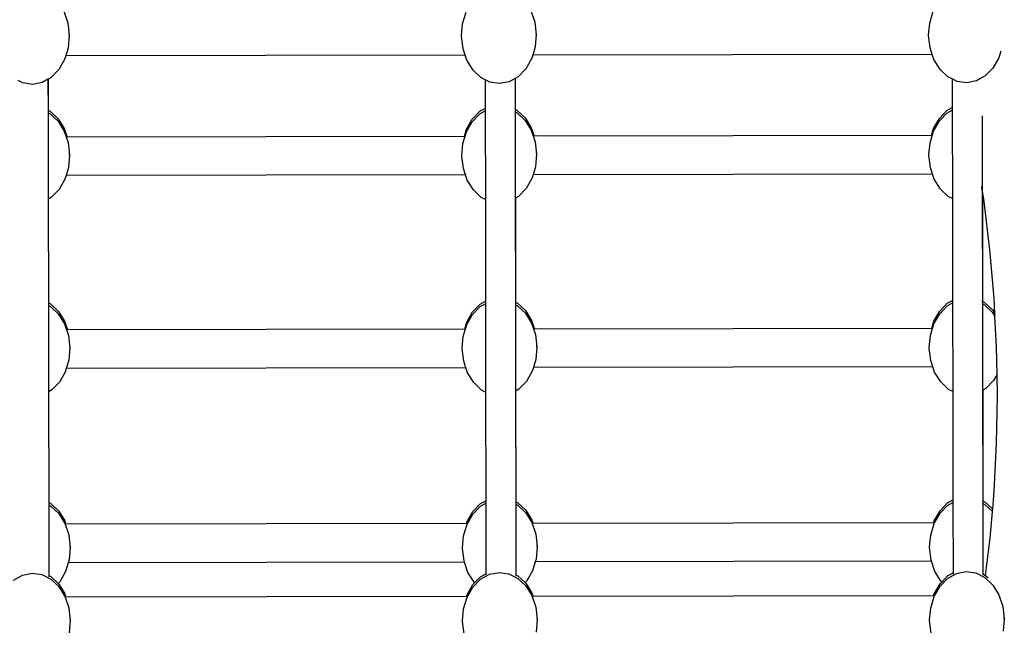
# Model space of a CAD drawing. Extents: x -4340 to 5368, y -3213 to 2608.
# Drawn here: x 1065 to 1606, y -400 to -67 of the extents above; entities that cross this region are included whole.
import ezdxf

# ---------------------------------------------------------------- set-up
doc = ezdxf.new("R2010")
doc.units = 0
doc.layers.get('0').update_dxf_attribs({"linetype": 'CONTINUOUS'})

msp = doc.modelspace()

# ---------------------------------------------------------------- linework, layer by layer
for p, q in [((1089.13, -62.45), (1091.28, -68.78)), ((1308.32, -69.31), (1310.27, -62.88)), ((1345.84, -62.01), (1347.98, -68.35)), ((1565.02, -68.88), (1566.98, -62.45)), ((1091.28, -68.78), (1092.09, -75.61)), ((1307.72, -75.8), (1308.32, -69.31)), ((1347.98, -68.35), (1348.79, -75.18)), ((1564.43, -75.36), (1565.02, -68.88)), ((1092.09, -75.61), (1091.49, -82.48)), ((1092.09, -75.61), (1092.09, -75.22)), ((1348.79, -75.18), (1348.19, -82.04)), ((1348.79, -75.18), (1348.79, -74.79)), ((1564.43, -75.75), (1564.43, -75.36)), ((1565.23, -82.58), (1564.43, -75.75)), ((1307.72, -76.18), (1307.72, -75.8)), ((1308.53, -83.01), (1307.72, -76.18)), ((1091.49, -82.48), (1090.14, -86.94)), ((1309.74, -86.57), (1090.14, -86.94)), ((1309.74, -86.57), (1308.53, -83.01)), ((1310.68, -89.34), (1309.74, -86.57)), ((1346.84, -86.51), (1346.24, -88.48)), ((1348.19, -82.04), (1346.84, -86.51)), ((1566.44, -86.14), (1346.84, -86.51)), ((1566.44, -86.14), (1565.23, -82.58)), ((1567.38, -88.91), (1566.44, -86.14)), ((1604.04, -84.42), (1602.94, -88.04)), ((1089.54, -88.91), (1086.36, -94.47)), ((1090.14, -86.94), (1089.54, -88.91)), ((1314.03, -94.74), (1310.68, -89.34)), ((1346.24, -88.48), (1343.06, -94.04)), ((1570.73, -94.31), (1567.38, -88.91)), ((1602.94, -88.04), (1599.77, -93.6)), ((1086.36, -94.47), (1082.17, -98.78)), ((1318.34, -98.85), (1314.03, -94.74)), ((1343.06, -94.04), (1338.87, -98.34)), ((1575.05, -98.41), (1570.73, -94.31)), ((1599.77, -93.6), (1595.58, -97.91)), ((1066.63, -101.8), (1063.98, -100.46)), ((1071.96, -102.57), (1066.63, -101.8)), ((1077.26, -101.54), (1071.96, -102.57)), ((1080.4, -99.77), (1077.26, -101.54)), ((1080.47, -99.73), (1080.4, -99.77)), ((1080.4, -99.77), (1080.43, -117.4)), ((1082.17, -98.78), (1080.47, -99.73)), ((1080.47, -99.73), (1080.5, -116.72)), ((1320.68, -100.03), (1318.34, -98.85)), ((1323.34, -101.37), (1320.68, -100.03)), ((1320.68, -100.03), (1320.71, -115.74)), ((1328.66, -102.14), (1323.34, -101.37)), ((1333.96, -101.11), (1328.66, -102.14)), ((1337.11, -99.34), (1333.96, -101.11)), ((1337.18, -99.3), (1337.11, -99.34)), ((1337.11, -99.34), (1337.14, -116.97)), ((1338.87, -98.34), (1337.18, -99.3)), ((1337.18, -99.3), (1337.2, -116.28)), ((1577.38, -99.59), (1575.05, -98.41)), ((1580.04, -100.94), (1577.38, -99.59)), ((1577.38, -99.59), (1577.41, -115.3)), ((1585.37, -101.71), (1580.04, -100.94)), ((1590.67, -100.68), (1585.37, -101.71)), ((1592.6, -99.59), (1590.67, -100.68)), ((1595.58, -97.91), (1592.6, -99.59)), ((1080.43, -117.4), (1080.44, -118.09)), ((1080.44, -118.09), (1081.65, -118.7)), ((1080.44, -118.09), (1080.52, -165.57)), ((1080.5, -116.72), (1081.65, -117.29)), ((1080.5, -116.72), (1080.5, -117.42)), ((1081.65, -117.29), (1085.96, -121.4)), ((1081.65, -118.7), (1085.96, -122.8)), ((1313.63, -121.67), (1317.82, -117.36)), ((1313.63, -123.08), (1317.82, -118.77)), ((1317.82, -117.36), (1320.71, -115.74)), ((1317.82, -118.77), (1320.71, -117.14)), ((1320.71, -115.74), (1320.71, -117.14)), ((1320.71, -117.14), (1320.79, -165.75)), ((1337.14, -116.97), (1337.14, -117.65)), ((1337.14, -117.65), (1338.35, -118.27)), ((1337.14, -117.65), (1337.22, -165.13)), ((1337.2, -116.28), (1338.35, -116.86)), ((1337.2, -116.28), (1337.2, -116.99)), ((1338.35, -116.86), (1342.67, -120.96)), ((1338.35, -118.27), (1342.67, -122.37)), ((1570.33, -121.24), (1574.52, -116.93)), ((1570.33, -122.64), (1574.52, -118.33)), ((1574.52, -116.93), (1577.41, -115.3)), ((1574.52, -118.33), (1577.41, -116.71)), ((1577.41, -115.3), (1577.41, -116.71)), ((1577.41, -116.71), (1577.49, -165.32)), ((1085.96, -121.4), (1089.31, -126.8)), ((1085.96, -122.8), (1089.31, -128.2)), ((1310.45, -127.23), (1313.63, -121.67)), ((1310.45, -128.64), (1313.63, -123.08)), ((1342.67, -120.96), (1346.01, -126.36)), ((1342.67, -122.37), (1346.01, -127.77)), ((1567.15, -126.8), (1570.33, -121.24)), ((1567.15, -128.2), (1570.33, -122.64)), ((1593.85, -119.79), (1593.91, -160.42)), ((1089.31, -126.8), (1090.91, -131.52)), ((1089.31, -128.2), (1091.46, -134.53)), ((1308.5, -135.07), (1310.45, -128.64)), ((1309.26, -131.15), (1310.45, -127.23)), ((1346.01, -126.36), (1347.62, -131.09)), ((1346.01, -127.77), (1348.16, -134.1)), ((1565.2, -134.64), (1567.15, -128.2)), ((1565.96, -130.72), (1567.15, -126.8)), ((1090.91, -131.52), (1090.68, -131.52)), ((1309.26, -131.15), (1090.91, -131.52)), ((1091.46, -134.53), (1092.27, -141.37)), ((1307.9, -141.55), (1308.5, -135.07)), ((1309.47, -131.15), (1309.26, -131.15)), ((1347.62, -131.09), (1347.38, -131.09)), ((1565.96, -130.72), (1347.62, -131.09)), ((1348.16, -134.1), (1348.97, -140.93)), ((1564.61, -141.12), (1565.2, -134.64)), ((1566.18, -130.72), (1565.96, -130.72)), ((1348.97, -140.93), (1348.97, -140.55)), ((1092.27, -141.37), (1091.67, -148.23)), ((1092.27, -141.37), (1092.27, -140.98)), ((1307.9, -141.93), (1307.9, -141.55)), ((1308.71, -148.77), (1307.9, -141.93)), ((1348.97, -140.93), (1348.37, -147.8)), ((1564.61, -141.5), (1564.61, -141.12)), ((1565.41, -148.33), (1564.61, -141.5)), ((1091.67, -148.23), (1090.32, -152.69)), ((1309.92, -152.32), (1308.71, -148.77)), ((1348.37, -147.8), (1347.02, -152.26)), ((1566.62, -151.89), (1565.41, -148.33)), ((1089.72, -154.66), (1086.54, -160.22)), ((1090.32, -152.69), (1089.72, -154.66)), ((1309.92, -152.32), (1090.32, -152.69)), ((1310.86, -155.1), (1309.92, -152.32)), ((1314.2, -160.5), (1310.86, -155.1)), ((1346.42, -154.23), (1343.24, -159.79)), ((1347.02, -152.26), (1346.42, -154.23)), ((1566.62, -151.89), (1347.02, -152.26)), ((1567.56, -154.67), (1566.62, -151.89)), ((1570.91, -160.07), (1567.56, -154.67)), ((1086.54, -160.22), (1082.35, -164.53)), ((1318.52, -164.6), (1314.2, -160.5)), ((1343.24, -159.79), (1339.05, -164.1)), ((1575.22, -164.17), (1570.91, -160.07)), ((1593.91, -160.42), (1593.63, -158.59)), ((1594.52, -164.36), (1593.91, -160.42)), ((1593.91, -160.42), (1593.92, -164.7)), ((1080.58, -165.53), (1080.52, -165.57)), ((1080.52, -165.57), (1080.61, -223.27)), ((1082.35, -164.53), (1080.58, -165.53)), ((1080.58, -165.53), (1080.68, -222.58)), ((1320.79, -165.75), (1318.52, -164.6)), ((1320.79, -165.75), (1320.88, -221.6)), ((1337.29, -165.09), (1337.22, -165.13)), ((1337.22, -165.13), (1337.32, -223.52)), ((1339.05, -164.1), (1337.29, -165.09)), ((1337.29, -165.09), (1337.38, -222.15)), ((1577.49, -165.32), (1575.22, -164.17)), ((1577.49, -165.32), (1577.59, -221.17)), ((1593.92, -164.7), (1593.64, -164.86)), ((1593.99, -164.66), (1593.92, -164.7)), ((1593.92, -164.7), (1594.02, -221.68)), ((1594.52, -164.36), (1593.99, -164.66)), ((1593.99, -164.66), (1594.08, -221.72)), ((1594.92, -166.94), (1594.52, -164.36)), ((1598.09, -193.39), (1594.92, -166.94)), ((1600.37, -220.02), (1598.09, -193.39)), ((1318, -223.23), (1320.88, -221.6)), ((1320.88, -221.6), (1320.89, -223.01)), ((1574.7, -222.8), (1577.59, -221.17)), ((1577.59, -221.17), (1577.59, -222.58)), ((1593.74, -221.54), (1594.02, -221.68)), ((1594.02, -221.68), (1594.08, -221.72)), ((1594.02, -221.68), (1594.02, -223.09)), ((1594.08, -221.72), (1594.09, -222.42)), ((1594.08, -221.72), (1595.23, -222.3)), ((1600.81, -228.43), (1600.37, -220.02)), ((1080.61, -223.27), (1080.61, -223.95)), ((1080.61, -223.95), (1081.83, -224.57)), ((1080.61, -223.95), (1080.69, -271.43)), ((1080.68, -222.58), (1081.83, -223.16)), ((1080.68, -222.58), (1080.68, -223.29)), ((1081.83, -223.16), (1086.14, -227.26)), ((1081.83, -224.57), (1086.14, -228.67)), ((1086.14, -227.26), (1089.49, -232.66)), ((1313.81, -227.54), (1318, -223.23)), ((1313.81, -228.94), (1318, -224.63)), ((1318, -224.63), (1320.89, -223.01)), ((1320.89, -223.01), (1320.97, -271.62)), ((1337.32, -223.52), (1337.38, -223.56)), ((1337.32, -223.52), (1337.4, -271)), ((1337.38, -222.15), (1338.53, -222.73)), ((1337.38, -222.15), (1337.38, -223.56)), ((1337.38, -223.56), (1338.53, -224.13)), ((1338.53, -222.73), (1342.85, -226.83)), ((1338.53, -224.13), (1342.85, -228.24)), ((1342.85, -226.83), (1346.19, -232.23)), ((1567.33, -232.67), (1570.51, -227.11)), ((1570.51, -227.11), (1574.7, -222.8)), ((1570.51, -228.51), (1574.7, -224.2)), ((1574.7, -224.2), (1577.59, -222.58)), ((1577.59, -222.58), (1577.67, -271.18)), ((1593.74, -222.95), (1594.02, -223.09)), ((1594.02, -223.09), (1595.23, -223.7)), ((1594.02, -223.09), (1594.1, -270.57)), ((1595.23, -222.3), (1599.55, -226.4)), ((1595.23, -223.7), (1599.55, -227.8)), ((1599.55, -226.4), (1600.81, -228.43)), ((1086.14, -228.67), (1089.49, -234.07)), ((1089.49, -232.66), (1091.09, -237.39)), ((1310.63, -233.1), (1313.81, -227.54)), ((1310.63, -234.5), (1313.81, -228.94)), ((1342.85, -228.24), (1346.19, -233.64)), ((1346.19, -232.23), (1347.8, -236.95)), ((1566.14, -236.59), (1567.33, -232.67)), ((1567.33, -234.07), (1570.51, -228.51)), ((1599.55, -227.8), (1600.89, -229.96)), ((1600.89, -229.96), (1600.81, -228.43)), ((1601.76, -246.71), (1600.89, -229.96)), ((1089.49, -234.07), (1091.64, -240.4)), ((1091.09, -237.39), (1090.85, -237.39)), ((1309.44, -237.02), (1091.09, -237.39)), ((1308.68, -240.94), (1310.63, -234.5)), ((1309.44, -237.02), (1310.63, -233.1)), ((1309.65, -237.02), (1309.44, -237.02)), ((1346.19, -233.64), (1348.34, -239.97)), ((1347.8, -236.95), (1347.56, -236.96)), ((1566.14, -236.59), (1347.8, -236.95)), ((1565.38, -240.5), (1567.33, -234.07)), ((1566.36, -236.59), (1566.14, -236.59)), ((1091.64, -240.4), (1092.44, -247.23)), ((1308.08, -247.42), (1308.68, -240.94)), ((1348.34, -239.97), (1349.15, -246.8)), ((1564.78, -246.99), (1565.38, -240.5)), ((1092.44, -247.23), (1091.85, -254.1)), ((1092.44, -247.23), (1092.44, -246.85)), ((1308.08, -247.8), (1308.08, -247.42)), ((1308.89, -254.63), (1308.08, -247.8)), ((1349.15, -246.8), (1348.55, -253.67)), ((1349.15, -246.8), (1349.15, -246.41)), ((1564.78, -247.37), (1564.78, -246.99)), ((1565.59, -254.2), (1564.78, -247.37)), ((1602.03, -261.89), (1601.76, -246.71)), ((1091.85, -254.1), (1090.49, -258.56)), ((1348.55, -253.67), (1347.2, -258.13)), ((1566.8, -257.76), (1565.59, -254.2)), ((1090.49, -258.56), (1089.9, -260.53)), ((1310.09, -258.19), (1090.49, -258.56)), ((1310.09, -258.19), (1308.89, -254.63)), ((1311.04, -260.97), (1310.09, -258.19)), ((1347.2, -258.13), (1346.6, -260.1)), ((1566.8, -257.76), (1347.2, -258.13)), ((1567.74, -260.53), (1566.8, -257.76)), ((1089.9, -260.53), (1086.72, -266.09)), ((1314.38, -266.37), (1311.04, -260.97)), ((1346.6, -260.1), (1343.42, -265.66)), ((1571.09, -265.93), (1567.74, -260.53)), ((1602.03, -261.89), (1600.12, -265.23)), ((1602.24, -273.35), (1602.03, -261.89)), ((1082.53, -270.4), (1080.76, -271.39)), ((1086.72, -266.09), (1082.53, -270.4)), ((1318.7, -270.47), (1314.38, -266.37)), ((1320.97, -271.62), (1318.7, -270.47)), ((1339.23, -269.97), (1337.46, -270.96)), ((1343.42, -265.66), (1339.23, -269.97)), ((1575.4, -270.04), (1571.09, -265.93)), ((1577.67, -271.18), (1575.4, -270.04)), ((1594.1, -270.57), (1593.82, -270.73)), ((1594.17, -270.53), (1594.1, -270.57)), ((1594.1, -270.57), (1594.2, -331.27)), ((1595.93, -269.54), (1594.17, -270.53)), ((1594.17, -270.53), (1594.27, -331.3)), ((1600.12, -265.23), (1595.93, -269.54)), ((1080.76, -271.39), (1080.69, -271.43)), ((1080.69, -271.43), (1080.8, -332.86)), ((1080.76, -271.39), (1080.86, -332.17)), ((1320.97, -271.62), (1321.07, -331.19)), ((1337.46, -270.96), (1337.4, -271)), ((1337.4, -271), (1337.5, -333.11)), ((1337.46, -270.96), (1337.57, -331.74)), ((1577.67, -271.18), (1577.77, -330.76)), ((1601.82, -299.82), (1602.24, -273.35)), ((1600.5, -326.01), (1601.82, -299.82)), ((1599.65, -335.91), (1600.5, -326.01)), ((1080.8, -332.86), (1080.8, -333.54)), ((1080.8, -333.54), (1082.01, -334.15)), ((1080.8, -333.54), (1080.86, -372.28)), ((1080.86, -332.17), (1082.01, -332.75)), ((1080.86, -332.17), (1080.87, -332.87)), ((1082.01, -332.75), (1086.33, -336.85)), ((1082.01, -334.15), (1086.33, -338.25)), ((1313.99, -337.13), (1318.18, -332.82)), ((1313.99, -338.53), (1318.18, -334.22)), ((1318.18, -332.82), (1321.07, -331.19)), ((1318.18, -334.22), (1321.07, -332.59)), ((1321.07, -331.19), (1321.07, -332.59)), ((1321.07, -332.59), (1321.14, -371.27)), ((1337.5, -333.11), (1337.57, -333.14)), ((1337.5, -333.11), (1337.57, -371.85)), ((1337.57, -331.74), (1338.71, -332.32)), ((1337.57, -331.74), (1337.57, -333.14)), ((1337.57, -333.14), (1338.71, -333.72)), ((1338.71, -332.32), (1343.03, -336.42)), ((1338.71, -333.72), (1343.03, -337.82)), ((1570.7, -336.69), (1574.88, -332.38)), ((1570.7, -338.1), (1574.88, -333.79)), ((1574.88, -332.38), (1577.77, -330.76)), ((1574.88, -333.79), (1577.77, -332.16)), ((1577.77, -330.76), (1577.77, -332.16)), ((1577.77, -332.16), (1577.84, -370.83)), ((1593.92, -331.13), (1594.2, -331.27)), ((1593.92, -332.53), (1594.2, -332.68)), ((1594.2, -331.27), (1594.27, -331.3)), ((1594.2, -331.27), (1594.2, -332.68)), ((1594.2, -332.68), (1595.42, -333.29)), ((1594.2, -332.68), (1594.27, -371.42)), ((1594.27, -331.3), (1594.27, -332.01)), ((1594.27, -331.3), (1595.42, -331.88)), ((1595.42, -331.88), (1599.65, -335.91)), ((1595.42, -333.29), (1599.54, -337.2)), ((1086.33, -336.85), (1089.67, -342.25)), ((1086.33, -338.25), (1089.67, -343.66)), ((1310.81, -342.69), (1313.99, -337.13)), ((1310.81, -344.09), (1313.99, -338.53)), ((1343.03, -336.42), (1346.38, -341.82)), ((1343.03, -337.82), (1346.38, -343.22)), ((1567.52, -342.25), (1570.7, -336.69)), ((1567.52, -343.66), (1570.7, -338.1)), ((1598.28, -351.82), (1599.54, -337.2)), ((1599.54, -337.2), (1599.65, -335.91)), ((1089.67, -342.25), (1090.3, -344.09)), ((1089.67, -343.66), (1089.82, -344.09)), ((1090.3, -344.09), (1089.82, -344.09)), ((1089.82, -344.09), (1091.82, -349.99)), ((1310.5, -343.72), (1090.3, -344.09)), ((1308.86, -350.52), (1310.81, -344.09)), ((1310.5, -343.72), (1310.81, -342.69)), ((1310.81, -343.72), (1310.5, -343.72)), ((1346.38, -341.82), (1347, -343.66)), ((1346.38, -343.22), (1348.53, -349.56)), ((1347, -343.66), (1346.76, -343.66)), ((1567.2, -343.29), (1347, -343.66)), ((1565.56, -350.09), (1567.52, -343.66)), ((1567.2, -343.29), (1567.52, -342.25)), ((1567.42, -343.29), (1567.2, -343.29)), ((1091.82, -349.99), (1092.63, -356.82)), ((1308.27, -357), (1308.86, -350.52)), ((1348.53, -349.56), (1349.33, -356.39)), ((1564.97, -356.57), (1565.56, -350.09)), ((1092.63, -356.82), (1092.03, -363.69)), ((1092.63, -356.82), (1092.63, -356.43)), ((1308.27, -357.39), (1308.27, -357)), ((1349.33, -356.39), (1348.74, -363.25)), ((1349.33, -356.39), (1349.33, -356)), ((1564.97, -356.96), (1564.97, -356.57)), ((1565.77, -363.79), (1564.97, -356.96)), ((1595.77, -372.33), (1598.28, -351.82)), ((1309.07, -364.22), (1308.27, -357.39)), ((1091.55, -365.27), (1090.08, -370.12)), ((1092.03, -363.69), (1091.55, -365.27)), ((1309.3, -364.9), (1091.55, -365.27)), ((1309.3, -364.9), (1309.07, -364.22)), ((1311.22, -370.55), (1309.3, -364.9)), ((1348.26, -364.83), (1346.78, -369.69)), ((1348.74, -363.25), (1348.26, -364.83)), ((1566, -364.47), (1348.26, -364.83)), ((1566, -364.47), (1565.77, -363.79)), ((1567.92, -370.12), (1566, -364.47)), ((1061.48, -374.77), (1066.39, -372)), ((1066.39, -372), (1071.69, -370.97)), ((1071.69, -370.97), (1077.02, -371.74)), ((1077.02, -371.74), (1082.01, -374.26)), ((1080.86, -372.28), (1082.01, -372.86)), ((1080.86, -372.28), (1080.87, -372.98)), ((1082.01, -372.86), (1085.98, -376.63)), ((1090.08, -370.12), (1086.9, -375.68)), ((1314.57, -375.95), (1311.22, -370.55)), ((1314.92, -376.29), (1318.18, -372.93)), ((1318.18, -372.93), (1321.14, -371.27)), ((1318.18, -374.33), (1323.09, -371.57)), ((1321.14, -371.27), (1321.14, -371.97)), ((1323.09, -371.57), (1328.39, -370.54)), ((1328.39, -370.54), (1333.72, -371.31)), ((1333.72, -371.31), (1338.71, -373.83)), ((1337.57, -371.85), (1338.71, -372.43)), ((1337.57, -371.85), (1337.57, -372.55)), ((1338.71, -372.43), (1342.68, -376.2)), ((1346.78, -369.69), (1343.6, -375.25)), ((1571.27, -375.52), (1567.92, -370.12)), ((1571.62, -375.85), (1574.88, -372.5)), ((1574.88, -372.5), (1577.84, -370.83)), ((1574.88, -373.9), (1579.8, -371.14)), ((1577.84, -370.83), (1577.84, -371.53)), ((1579.8, -371.14), (1585.1, -370.11)), ((1585.1, -370.11), (1590.42, -370.88)), ((1590.42, -370.88), (1595.42, -373.4)), ((1593.99, -371.28), (1594.27, -371.42)), ((1594.27, -371.42), (1595.42, -372)), ((1594.27, -371.42), (1594.27, -372.12)), ((1595.42, -372), (1595.77, -372.33)), ((1595.42, -373.4), (1599.73, -377.5)), ((1595.77, -372.33), (1597.11, -373.61)), ((1082.01, -374.26), (1086.33, -378.37)), ((1086.9, -375.68), (1085.98, -376.63)), ((1085.98, -376.63), (1086.33, -376.96)), ((1086.33, -376.96), (1089.67, -382.36)), ((1086.33, -378.37), (1089.67, -383.77)), ((1310.81, -382.8), (1313.99, -377.24)), ((1310.81, -384.2), (1313.99, -378.64)), ((1313.99, -378.64), (1318.18, -374.33)), ((1313.99, -377.24), (1314.92, -376.29)), ((1314.92, -376.29), (1314.57, -375.95)), ((1338.71, -373.83), (1343.03, -377.93)), ((1343.6, -375.25), (1342.68, -376.2)), ((1342.68, -376.2), (1343.03, -376.53)), ((1343.03, -376.53), (1346.38, -381.93)), ((1343.03, -377.93), (1346.38, -383.34)), ((1567.52, -382.37), (1570.7, -376.81)), ((1567.52, -383.77), (1570.7, -378.21)), ((1570.7, -378.21), (1574.88, -373.9)), ((1570.7, -376.81), (1571.62, -375.85)), ((1571.62, -375.85), (1571.27, -375.52)), ((1599.73, -377.5), (1603.08, -382.9)), ((1089.67, -382.36), (1090.3, -384.21)), ((1089.67, -383.77), (1089.82, -384.21)), ((1089.82, -384.21), (1091.82, -390.1)), ((1090.3, -384.21), (1089.82, -384.21)), ((1310.5, -383.84), (1090.3, -384.21)), ((1308.86, -390.63), (1310.81, -384.2)), ((1310.5, -383.84), (1310.81, -382.8)), ((1310.81, -383.84), (1310.5, -383.84)), ((1346.38, -381.93), (1347, -383.77)), ((1346.38, -383.34), (1348.53, -389.67)), ((1347, -383.77), (1346.76, -383.77)), ((1567.2, -383.4), (1347, -383.77)), ((1565.56, -390.2), (1567.52, -383.77)), ((1567.2, -383.4), (1567.52, -382.37)), ((1567.42, -383.4), (1567.2, -383.4)), ((1603.08, -382.9), (1605.23, -389.24)), ((1605.23, -389.24), (1606.03, -396.07)), ((1091.82, -390.1), (1092.63, -396.93)), ((1308.27, -397.11), (1308.86, -390.63)), ((1348.53, -389.67), (1349.33, -396.5)), ((1564.97, -396.68), (1565.56, -390.2)), ((1092.63, -396.93), (1092.03, -403.8)), ((1092.63, -396.93), (1092.63, -396.54)), ((1308.27, -397.5), (1308.27, -397.11)), ((1309.07, -404.33), (1308.27, -397.5)), ((1349.33, -396.5), (1348.74, -403.37)), ((1349.33, -396.5), (1349.33, -396.11)), ((1564.97, -397.07), (1564.97, -396.68)), ((1565.77, -403.9), (1564.97, -397.07)), ((1606.03, -396.07), (1605.44, -402.93)), ((1606.03, -396.07), (1606.03, -395.46))]:
    msp.add_line(p, q)

doc.saveas('drawing.dxf')
